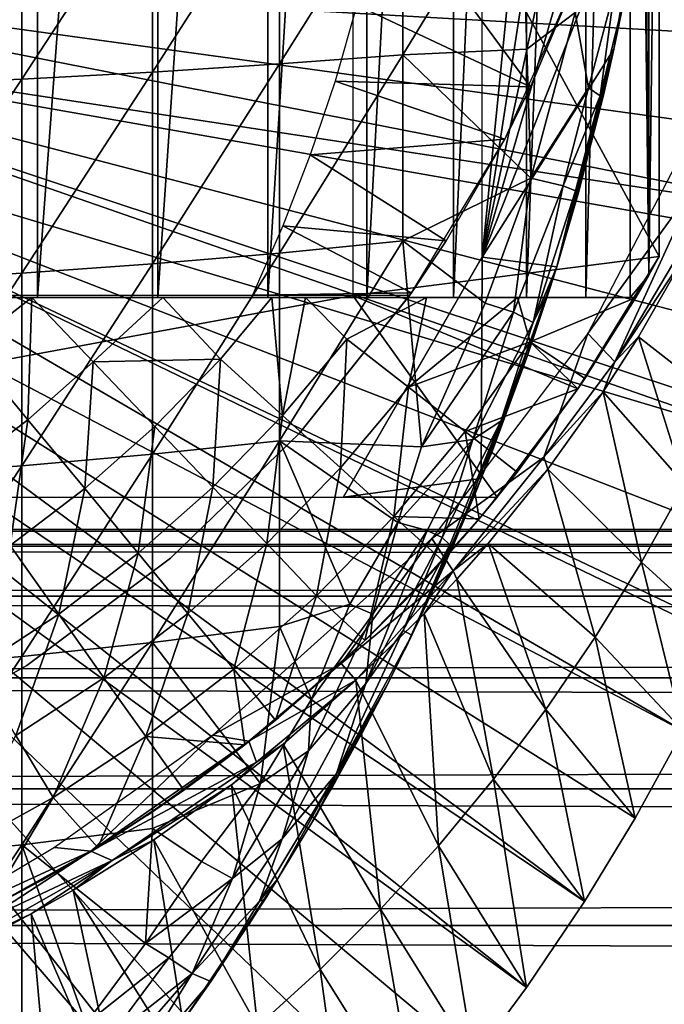
# Model space of a CAD drawing. Extents: x 0 to 448, y 0 to 1000.
# Drawn here: x 81 to 88, y 878 to 887 of the extents above; entities that cross this region are included whole.
import ezdxf

# ---------------------------------------------------------------- set-up
doc = ezdxf.new("R2010")
doc.units = 0
doc.header["$MEASUREMENT"] = 0

msp = doc.modelspace()

# ---------------------------------------------------------------- linework, layer by layer
for points in [[(81.656517, 900.599976, 335.422211), (81.656517, 884.599976, 335.422211), (80.378899, 884.599976, 334.675812)], [(81.656517, 900.599976, 335.422211), (80.378899, 884.599976, 334.675812), (80.378899, 900.599976, 334.675812)], [(82.848244, 900.599976, 336.299194), (82.848244, 884.599976, 336.299194), (81.656517, 884.599976, 335.422211)], [(82.848244, 900.599976, 336.299194), (81.656517, 884.599976, 335.422211), (81.656517, 900.599976, 335.422211)], [(83.940727, 900.599976, 337.297089), (83.940727, 884.599976, 337.297089), (82.848244, 884.599976, 336.299194)], [(83.940727, 900.599976, 337.297089), (82.848244, 884.599976, 336.299194), (82.848244, 900.599976, 336.299194)], [(84.921822, 900.599976, 338.404602), (84.921822, 884.599976, 338.404602), (83.940727, 884.599976, 337.297089)], [(84.921822, 900.599976, 338.404602), (83.940727, 884.599976, 337.297089), (83.940727, 900.599976, 337.297089)], [(85.780533, 900.599976, 339.609589), (85.780533, 884.599976, 339.609589), (84.921822, 884.599976, 338.404602)], [(85.780533, 900.599976, 339.609589), (84.921822, 884.599976, 338.404602), (84.921822, 900.599976, 338.404602)], [(86.507263, 900.599976, 340.898499), (86.507263, 884.599976, 340.898499), (85.780533, 884.599976, 339.609589)], [(86.507263, 900.599976, 340.898499), (85.780533, 884.599976, 339.609589), (85.780533, 900.599976, 339.609589)], [(87.093918, 900.599976, 342.256805), (87.093918, 884.599976, 342.256805), (86.507263, 884.599976, 340.898499)], [(87.093918, 900.599976, 342.256805), (86.507263, 884.599976, 340.898499), (86.507263, 900.599976, 340.898499)], [(87.533951, 900.599976, 343.669495), (87.533951, 884.599976, 343.669495), (87.093918, 884.599976, 342.256805)], [(87.533951, 900.599976, 343.669495), (87.093918, 884.599976, 342.256805), (87.093918, 900.599976, 342.256805)], [(87.590981, 900.599976, 343.902008), (87.71907, 884.822327, 344.502899), (87.533951, 900.599976, 343.669495)], [(87.71907, 884.822327, 344.502899), (87.533951, 884.599976, 343.669495), (87.533951, 900.599976, 343.669495)], [(87.71907, 900.377686, 344.502899), (87.71907, 884.822327, 344.502899), (87.590981, 900.599976, 343.902008)], [(87.71907, 900.377686, 344.502899), (87.822411, 892.599976, 345.120697), (87.71907, 884.822327, 344.502899)], [(86.06601, 900.200012, 349.120697), (87.371964, 898.13678, 349.120697), (86.06601, 885, 349.120697)], [(86.06601, 885, 349.120697), (87.371964, 898.13678, 349.120697), (87.751633, 895.938416, 349.120697)], [(86.06601, 885, 349.120697), (87.751633, 895.938416, 349.120697), (87.942146, 893.715515, 349.120697)], [(87.942146, 893.715515, 349.120697), (87.942146, 891.484497, 349.120697), (86.06601, 885, 349.120697)], [(87.822411, 892.599976, 345.120697), (84.782661, 890.599976, 345.120697), (87.822411, 885.007874, 345.120697)], [(87.822411, 892.599976, 345.120697), (87.822411, 885.007874, 345.120697), (87.71907, 884.822327, 344.502899)], [(86.06601, 885, 349.120697), (87.942146, 891.484497, 349.120697), (87.751633, 889.261597, 349.120697)], [(87.822411, 885.007874, 345.120697), (84.782661, 890.599976, 345.120697), (84.782661, 884.619995, 345.120697)], [(86.06601, 885, 349.120697), (87.751633, 889.261597, 349.120697), (87.371964, 887.063171, 349.120697)], [(87.751633, 889.261597, 349.120697), (87.656563, 888.592773, 359.40799), (87.371964, 887.063171, 349.120697)], [(85.278671, 888.865906, 361.82251), (85.278671, 887.008179, 361.614197), (86.453941, 888.933289, 361.069092)], [(86.453941, 888.933289, 361.069092), (85.278671, 887.008179, 361.614197), (86.510933, 887.065796, 360.821289)], [(86.510933, 887.065796, 360.821289), (86.98735, 887.427429, 360.526855), (86.453941, 888.933289, 361.069092)], [(82.796082, 888.751587, 363.098907), (82.796082, 886.836975, 362.884308), (84.057747, 888.805176, 362.5)], [(84.057747, 888.805176, 362.5), (82.796082, 886.836975, 362.884308), (84.057747, 886.917297, 362.288391)], [(84.057747, 888.805176, 362.5), (84.057747, 886.917297, 362.288391), (85.278671, 888.865906, 361.82251)], [(85.278671, 888.865906, 361.82251), (84.057747, 886.917297, 362.288391), (85.278671, 887.008179, 361.614197)], [(80.171089, 888.666321, 364.051788), (80.171089, 886.709229, 363.832397), (81.498787, 888.7052, 363.616913)], [(81.498787, 888.7052, 363.616913), (80.171089, 886.709229, 363.832397), (81.498787, 886.767517, 363.399689)], [(81.498787, 888.7052, 363.616913), (81.498787, 886.767517, 363.399689), (82.796082, 888.751587, 363.098907)], [(82.796082, 888.751587, 363.098907), (81.498787, 886.767517, 363.399689), (82.796082, 886.836975, 362.884308)], [(84.823128, 887.49939, 338.282013), (86.546852, 886.689575, 334.983398), (85.090309, 888.664307, 338.620697)], [(85.090309, 888.664307, 338.620697), (86.546852, 886.689575, 334.983398), (87.010712, 887.799377, 334.983398)], [(87.371964, 887.063171, 349.120697), (87.656563, 888.592773, 359.40799), (87.48481, 887.611023, 359.541412)], [(77.216003, 887.849976, 276.06369), (90.015129, 885.332825, 276.06369), (77.166634, 887.285706, 276.06369)], [(90.430412, 887.104614, 276.06369), (90.20118, 886.060913, 276.06369), (77.216003, 887.849976, 276.06369)], [(77.216003, 887.849976, 276.06369), (90.20118, 886.060913, 276.06369), (90.015129, 885.332825, 276.06369)], [(77.216003, 887.849976, 276.06369), (90.50959, 887.519226, 276.06369), (90.430412, 887.104614, 276.06369)], [(87.010712, 887.799377, 290.120697), (86.546852, 886.689575, 334.983398), (86.289726, 886.170715, 290.120697)], [(87.010712, 887.799377, 290.120697), (87.010712, 887.799377, 334.983398), (86.546852, 886.689575, 334.983398)], [(87.121353, 886.680969, 360.131805), (87.380013, 887.65155, 360.015564), (86.98735, 887.427429, 360.526855)], [(87.23558, 886.601135, 359.765686), (87.380013, 887.65155, 360.015564), (87.121353, 886.680969, 360.131805)], [(87.23558, 886.601135, 359.765686), (87.48481, 887.611023, 359.541412), (87.380013, 887.65155, 360.015564)], [(87.23558, 886.601135, 359.765686), (87.371964, 887.063171, 359.439789), (87.48481, 887.611023, 359.541412)], [(87.371964, 887.063171, 349.120697), (87.48481, 887.611023, 359.541412), (87.371964, 887.063171, 359.439789)], [(86.546852, 886.689575, 334.983398), (84.823128, 887.49939, 338.282013), (84.607292, 886.746582, 338.023285)], [(86.550278, 885.783508, 360.603302), (86.98735, 887.427429, 360.526855), (86.510933, 887.065796, 360.821289)], [(86.550278, 885.783508, 360.603302), (87.121353, 886.680969, 360.131805), (86.98735, 887.427429, 360.526855)], [(77.166634, 887.285706, 276.06369), (89.288551, 883.065674, 276.06369), (77.019997, 886.738403, 276.06369)], [(89.629173, 884.039978, 276.06369), (89.353989, 883.243286, 276.06369), (77.166634, 887.285706, 276.06369)], [(77.166634, 887.285706, 276.06369), (89.353989, 883.243286, 276.06369), (89.288551, 883.065674, 276.06369)], [(77.166634, 887.285706, 276.06369), (90.015129, 885.332825, 276.06369), (89.933739, 885.038879, 276.06369)], [(77.166634, 887.285706, 276.06369), (89.933739, 885.038879, 276.06369), (89.629173, 884.039978, 276.06369)], [(86.550278, 885.783508, 360.603302), (86.510933, 887.065796, 360.821289), (85.278671, 887.008179, 361.614197)], [(86.805923, 884.905212, 349.120697), (86.06601, 885, 349.120697), (87.371964, 887.063171, 349.120697)], [(87.371964, 887.063171, 349.120697), (87.272141, 886.621826, 359.450012), (86.805923, 884.905212, 349.120697)], [(87.272141, 886.621826, 359.450012), (87.371964, 887.063171, 359.439789), (87.23558, 886.601135, 359.765686)], [(87.371964, 887.063171, 349.120697), (87.371964, 887.063171, 359.439789), (87.272141, 886.621826, 359.450012)], [(84.057747, 886.917297, 362.288391), (84.057747, 885.04071, 361.992706), (85.278671, 887.008179, 361.614197)], [(85.278671, 887.008179, 361.614197), (84.057747, 885.04071, 361.992706), (85.278671, 885.161499, 361.323212)], [(85.278671, 887.008179, 361.614197), (85.278671, 885.161499, 361.323212), (86.550278, 885.783508, 360.603302)], [(81.498787, 886.767517, 363.399689), (81.498787, 884.841492, 363.096191), (82.796082, 886.836975, 362.884308)], [(82.796082, 886.836975, 362.884308), (81.498787, 884.841492, 363.096191), (82.796082, 884.933899, 362.584412)], [(82.796082, 886.836975, 362.884308), (82.796082, 884.933899, 362.584412), (84.057747, 886.917297, 362.288391)], [(84.057747, 886.917297, 362.288391), (82.796082, 884.933899, 362.584412), (84.057747, 885.04071, 361.992706)], [(77.019997, 886.738403, 276.06369), (88.06102, 880.303223, 276.06369), (76.780586, 886.224976, 276.06369)], [(88.538811, 881.271606, 276.06369), (88.503387, 881.195801, 276.06369), (77.019997, 886.738403, 276.06369)], [(77.019997, 886.738403, 276.06369), (88.503387, 881.195801, 276.06369), (88.06102, 880.303223, 276.06369)], [(77.019997, 886.738403, 276.06369), (89.288551, 883.065674, 276.06369), (88.912933, 882.117126, 276.06369)], [(77.019997, 886.738403, 276.06369), (88.912933, 882.117126, 276.06369), (88.538811, 881.271606, 276.06369)], [(80.171089, 886.709229, 363.832397), (80.171089, 884.763916, 363.525909), (81.498787, 886.767517, 363.399689)], [(81.498787, 886.767517, 363.399689), (80.171089, 884.763916, 363.525909), (81.498787, 884.841492, 363.096191)], [(86.289726, 886.170715, 334.983398), (84.607292, 886.746582, 338.023285), (84.3619, 886.014404, 337.743805)], [(86.546852, 886.689575, 334.983398), (84.607292, 886.746582, 338.023285), (86.289726, 886.170715, 334.983398)], [(86.546852, 886.689575, 334.983398), (86.289726, 886.170715, 334.983398), (86.289726, 886.170715, 290.120697)], [(86.870476, 885.708984, 360.161591), (87.121353, 886.680969, 360.131805), (86.550278, 885.783508, 360.603302)], [(86.870476, 885.708984, 360.161591), (87.23558, 886.601135, 359.765686), (87.121353, 886.680969, 360.131805)], [(86.805923, 884.905212, 349.120697), (87.272141, 886.621826, 359.450012), (87.021751, 885.643127, 359.473694)], [(86.990685, 885.659546, 359.776062), (87.23558, 886.601135, 359.765686), (86.870476, 885.708984, 360.161591)], [(87.021751, 885.643127, 359.473694), (87.272141, 886.621826, 359.450012), (86.990685, 885.659546, 359.776062)], [(86.990685, 885.659546, 359.776062), (87.272141, 886.621826, 359.450012), (87.23558, 886.601135, 359.765686)], [(87.114685, 884.244385, 326.06601), (88.193367, 885.730286, 325.992462), (88.262375, 886.444153, 326.067871)], [(76.780586, 886.224976, 276.06369), (87.082001, 878.609314, 276.06369), (76.45565, 885.760925, 276.06369)], [(76.780586, 886.224976, 276.06369), (88.06102, 880.303223, 276.06369), (87.584579, 879.436584, 276.06369)], [(76.780586, 886.224976, 276.06369), (87.584579, 879.436584, 276.06369), (87.082001, 878.609314, 276.06369)], [(86.289726, 886.170715, 334.983398), (84.3619, 886.014404, 337.743805), (85.708229, 885.161499, 334.983398)], [(86.289726, 886.170715, 290.120697), (85.708229, 885.161499, 334.983398), (85.366402, 884.647583, 290.120697)], [(86.289726, 886.170715, 290.120697), (86.289726, 886.170715, 334.983398), (85.708229, 885.161499, 334.983398)], [(85.708229, 885.161499, 334.983398), (84.3619, 886.014404, 337.743805), (84.090172, 885.31073, 337.451111)], [(76.45565, 885.760925, 276.06369), (86.507347, 877.753906, 276.06369), (76.055061, 885.360413, 276.06369)], [(76.45565, 885.760925, 276.06369), (87.082001, 878.609314, 276.06369), (86.507347, 877.753906, 276.06369)], [(86.550278, 885.783508, 360.603302), (85.278671, 885.161499, 361.323212), (86.096558, 884.545654, 360.682617)], [(86.377724, 884.455505, 360.378387), (86.550278, 885.783508, 360.603302), (86.096558, 884.545654, 360.682617)], [(86.377724, 884.455505, 360.378387), (86.870476, 885.708984, 360.161591), (86.550278, 885.783508, 360.603302)], [(86.571808, 884.353516, 359.954468), (86.870476, 885.708984, 360.161591), (86.377724, 884.455505, 360.378387)], [(86.571808, 884.353516, 359.954468), (86.990685, 885.659546, 359.776062), (86.870476, 885.708984, 360.161591)], [(86.571808, 884.353516, 359.954468), (86.805923, 884.905212, 359.491791), (86.990685, 885.659546, 359.776062)], [(86.805923, 884.905212, 359.491791), (87.021751, 885.643127, 359.473694), (86.990685, 885.659546, 359.776062)], [(87.114685, 884.244385, 326.06601), (87.381126, 883.963318, 325.861481), (88.193367, 885.730286, 325.992462)], [(87.381126, 883.963318, 325.861481), (88.241066, 885.414368, 325.789001), (88.193367, 885.730286, 325.992462)], [(86.805923, 884.905212, 349.120697), (87.021751, 885.643127, 359.473694), (86.805923, 884.905212, 359.491791)], [(87.381126, 883.963318, 325.861481), (88.089943, 885.037598, 325.584686), (88.241066, 885.414368, 325.789001)], [(76.055061, 885.360413, 276.06369), (84.178726, 875.015808, 276.06369), (75.591003, 885.0354, 276.06369)], [(76.055061, 885.360413, 276.06369), (86.507347, 877.753906, 276.06369), (85.984467, 877.046692, 276.06369)], [(76.055061, 885.360413, 276.06369), (85.984467, 877.046692, 276.06369), (85.43795, 876.369995, 276.06369)], [(85.43795, 876.369995, 276.06369), (84.77697, 875.626282, 276.06369), (76.055061, 885.360413, 276.06369)], [(76.055061, 885.360413, 276.06369), (84.77697, 875.626282, 276.06369), (84.178726, 875.015808, 276.06369)], [(85.366402, 884.647583, 334.983398), (84.090172, 885.31073, 337.451111), (83.788322, 884.625, 337.144592)], [(85.708229, 885.161499, 334.983398), (84.090172, 885.31073, 337.451111), (85.366402, 884.647583, 334.983398)], [(84.057747, 885.04071, 361.992706), (84.057747, 883.179199, 361.613495), (85.278671, 885.161499, 361.323212)], [(85.278671, 885.161499, 361.323212), (84.057747, 883.179199, 361.613495), (85.465256, 883.119263, 360.798035)], [(85.278671, 885.161499, 361.323212), (85.465256, 883.119263, 360.798035), (86.096558, 884.545654, 360.682617)], [(85.366402, 884.647583, 290.120697), (85.708229, 885.161499, 334.983398), (85.366402, 884.647583, 334.983398)], [(75.591003, 885.0354, 276.06369), (82.066429, 873.256897, 276.06369), (75.07756, 884.796021, 276.06369)], [(82.847893, 873.841919, 276.06369), (82.066429, 873.256897, 276.06369), (75.591003, 885.0354, 276.06369)], [(75.591003, 885.0354, 276.06369), (84.178726, 875.015808, 276.06369), (83.468109, 874.359375, 276.06369)], [(75.591003, 885.0354, 276.06369), (83.468109, 874.359375, 276.06369), (82.847893, 873.841919, 276.06369)], [(82.796082, 884.933899, 362.584412), (82.796082, 883.046021, 362.19989), (84.057747, 885.04071, 361.992706)], [(84.057747, 885.04071, 361.992706), (82.796082, 883.046021, 362.19989), (84.057747, 883.179199, 361.613495)], [(86.057663, 882.803284, 349.120697), (84.691902, 882.619995, 349.120697), (86.06601, 885, 349.120697)], [(87.822411, 885.007874, 345.120697), (84.782661, 884.619995, 345.120697), (87.016747, 883.693909, 345.120697)], [(86.057663, 882.803284, 349.120697), (86.06601, 885, 349.120697), (86.805923, 884.905212, 349.120697)], [(87.016747, 883.693909, 345.120697), (87.71907, 884.822327, 344.502899), (87.822411, 885.007874, 345.120697)], [(87.381126, 883.963318, 325.861481), (87.616577, 884.211121, 325.587311), (88.089943, 885.037598, 325.584686)], [(88.474571, 883.54248, 300.992401), (88.089943, 885.037598, 325.584686), (87.616577, 884.211121, 325.587311)], [(81.498787, 884.841492, 363.096191), (81.498787, 882.930908, 362.707001), (82.796082, 884.933899, 362.584412)], [(82.796082, 884.933899, 362.584412), (81.498787, 882.930908, 362.707001), (82.796082, 883.046021, 362.19989)], [(86.731987, 884.669495, 359.497498), (86.057663, 882.803284, 349.120697), (86.805923, 884.905212, 349.120697)], [(86.731987, 884.669495, 359.497498), (86.805923, 884.905212, 359.491791), (86.571808, 884.353516, 359.954468)], [(86.731987, 884.669495, 359.497498), (86.805923, 884.905212, 349.120697), (86.805923, 884.905212, 359.491791)], [(75.07756, 884.796021, 276.06369), (82.066429, 873.256897, 276.06369), (81.459579, 872.850281, 276.06369)], [(80.171089, 884.763916, 363.525909), (80.171089, 882.834229, 363.132812), (81.498787, 884.841492, 363.096191)], [(81.498787, 884.841492, 363.096191), (80.171089, 882.834229, 363.132812), (81.498787, 882.930908, 362.707001)], [(87.016747, 883.693909, 345.120697), (87.590981, 884.599976, 343.902008), (87.71907, 884.822327, 344.502899)], [(87.71907, 884.822327, 344.502899), (87.590981, 884.599976, 343.902008), (87.533951, 884.599976, 343.669495)], [(75.966003, 884.619995, 345.120697), (73.966011, 882.619995, 345.120697), (84.782661, 884.619995, 345.120697)], [(84.782661, 884.619995, 345.120697), (73.966011, 882.619995, 345.120697), (86.215057, 882.620056, 345.120697)], [(80.378899, 884.599976, 334.675812), (81.598495, 884.599976, 332.287506), (80.088882, 884.599976, 331.594147)], [(80.966293, 884.109192, 332.249603), (80.088882, 884.599976, 331.594147), (81.598495, 884.599976, 332.287506)], [(81.598495, 884.599976, 332.287506), (80.378899, 884.599976, 334.675812), (81.656517, 884.599976, 335.422211)], [(81.560982, 883.387817, 332.989105), (80.966293, 884.109192, 332.249603), (81.598495, 884.599976, 332.287506)], [(81.560982, 883.387817, 332.989105), (81.598495, 884.599976, 332.287506), (82.208977, 883.96283, 332.989105)], [(81.598495, 884.599976, 332.287506), (81.656517, 884.599976, 335.422211), (82.899384, 884.599915, 333.031677)], [(82.208977, 883.96283, 332.989105), (81.598495, 884.599976, 332.287506), (82.899384, 884.599915, 333.031677)], [(82.848244, 884.599976, 336.299194), (83.980553, 884.599976, 333.780609), (81.656517, 884.599976, 335.422211)], [(82.899384, 884.599915, 333.031677), (81.656517, 884.599976, 335.422211), (83.980553, 884.599976, 333.780609)], [(82.208977, 883.96283, 332.989105), (82.899384, 884.599915, 333.031677), (83.469627, 883.98877, 333.787415)], [(83.940727, 884.599976, 337.297089), (85.514252, 884.599976, 335.083801), (82.848244, 884.599976, 336.299194)], [(85.514252, 884.599976, 335.083801), (84.312737, 884.599976, 334.036591), (82.848244, 884.599976, 336.299194)], [(82.848244, 884.599976, 336.299194), (84.312737, 884.599976, 334.036591), (83.980553, 884.599976, 333.780609)], [(83.469627, 883.98877, 333.787415), (82.899384, 884.599915, 333.031677), (83.980553, 884.599976, 333.780609)], [(83.469627, 883.98877, 333.787415), (83.980553, 884.599976, 333.780609), (84.086212, 883.430115, 334.6409)], [(85.366402, 884.647583, 334.983398), (83.788322, 884.625, 337.144592), (85.350616, 884.625, 334.983398)], [(84.921822, 884.599976, 338.404602), (86.416611, 884.599976, 336.00415), (83.940727, 884.599976, 337.297089)], [(83.940727, 884.599976, 337.297089), (86.416611, 884.599976, 336.00415), (85.514252, 884.599976, 335.083801)], [(84.086212, 883.430115, 334.6409), (83.980553, 884.599976, 333.780609), (84.312737, 884.599976, 334.036591)], [(84.086212, 883.430115, 334.6409), (84.312737, 884.599976, 334.036591), (84.724487, 884.18811, 334.6409)], [(85.366402, 884.647583, 290.120697), (85.366402, 884.647583, 334.983398), (84.255867, 883.255005, 290.120697)], [(84.255867, 883.255005, 290.120697), (85.366402, 884.647583, 334.983398), (85.350616, 884.625, 334.912506)], [(84.255867, 883.255005, 290.120697), (85.350616, 884.625, 334.912506), (84.255867, 883.255005, 334.912506)], [(84.724487, 884.18811, 334.6409), (84.312737, 884.599976, 334.036591), (85.514252, 884.599976, 335.083801)], [(84.724487, 884.18811, 334.6409), (85.514252, 884.599976, 335.083801), (85.335297, 883.71051, 335.546295)], [(87.016747, 883.693909, 345.120697), (84.782661, 884.619995, 345.120697), (86.215057, 882.620056, 345.120697)], [(85.780533, 884.599976, 339.609589), (87.590981, 884.599976, 337.497314), (84.921822, 884.599976, 338.404602)], [(84.921822, 884.599976, 338.404602), (87.590981, 884.599976, 337.497314), (86.416611, 884.599976, 336.00415)], [(85.335297, 883.71051, 335.546295), (85.514252, 884.599976, 335.083801), (86.416611, 884.599976, 336.00415)], [(85.335297, 883.71051, 335.546295), (86.416611, 884.599976, 336.00415), (86.544037, 884.159729, 336.499786)], [(85.366402, 884.647583, 334.983398), (85.350616, 884.625, 334.983398), (85.350616, 884.625, 334.912506)], [(87.590981, 884.599976, 337.497314), (85.780533, 884.599976, 339.609589), (86.507263, 884.599976, 340.898499)], [(86.51738, 884.025696, 359.512787), (86.057663, 882.803284, 349.120697), (86.731987, 884.669495, 359.497498)], [(86.51738, 884.025696, 359.512787), (86.731987, 884.669495, 359.497498), (86.252922, 883.373474, 359.837433)], [(86.252922, 883.373474, 359.837433), (86.731987, 884.669495, 359.497498), (86.571808, 884.353516, 359.954468)], [(86.544037, 884.159729, 336.499786), (86.416611, 884.599976, 336.00415), (87.590981, 884.599976, 337.497314)], [(86.507263, 884.599976, 340.898499), (87.093918, 884.599976, 342.256805), (87.590981, 884.599976, 337.497314)], [(87.085892, 883.796082, 337.497314), (86.544037, 884.159729, 336.499786), (87.590981, 884.599976, 337.497314)], [(87.085892, 883.796082, 337.497314), (87.590981, 884.599976, 343.902008), (87.016747, 883.693909, 345.120697)], [(87.085892, 883.796082, 337.497314), (87.590981, 884.599976, 337.497314), (87.590981, 884.599976, 343.902008)], [(87.590981, 884.599976, 337.497314), (87.093918, 884.599976, 342.256805), (87.533951, 884.599976, 343.669495)], [(87.590981, 884.599976, 337.497314), (87.533951, 884.599976, 343.669495), (87.590981, 884.599976, 343.902008)], [(86.096558, 884.545654, 360.682617), (85.465256, 883.119263, 360.798035), (86.377724, 884.455505, 360.378387)], [(86.377724, 884.455505, 360.378387), (85.465256, 883.119263, 360.798035), (85.975349, 883.1922, 360.333466)], [(86.377724, 884.455505, 360.378387), (85.975349, 883.1922, 360.333466), (86.571808, 884.353516, 359.954468)], [(86.571808, 884.353516, 359.954468), (85.975349, 883.1922, 360.333466), (86.252922, 883.373474, 359.837433)], [(85.567902, 882.209534, 326.069092), (86.677818, 883.016663, 325.914459), (87.114685, 884.244385, 326.06601)], [(86.677818, 883.016663, 325.914459), (87.381126, 883.963318, 325.861481), (87.114685, 884.244385, 326.06601)], [(87.381126, 883.963318, 325.861481), (87.267281, 883.666016, 325.589111), (87.616577, 884.211121, 325.587311)], [(88.077042, 882.746521, 300.992401), (87.616577, 884.211121, 325.587311), (87.267281, 883.666016, 325.589111)], [(88.474571, 883.54248, 300.992401), (87.616577, 884.211121, 325.587311), (88.077042, 882.746521, 300.992401)], [(80.872978, 882.861328, 332.989105), (80.966293, 884.109192, 332.249603), (81.560982, 883.387817, 332.989105)], [(84.724487, 884.18811, 334.6409), (84.660767, 882.909485, 335.546295), (84.086212, 883.430115, 334.6409)], [(85.335297, 883.71051, 335.546295), (84.660767, 882.909485, 335.546295), (84.724487, 884.18811, 334.6409)], [(86.544037, 884.159729, 336.499786), (85.898911, 883.269897, 336.499786), (85.335297, 883.71051, 335.546295)], [(87.016747, 883.693909, 337.497314), (85.898911, 883.269897, 336.499786), (86.544037, 884.159729, 336.499786)], [(87.016747, 883.693909, 337.497314), (86.544037, 884.159729, 336.499786), (87.085892, 883.796082, 337.497314)], [(86.169022, 883.083008, 359.533386), (86.057663, 882.803284, 349.120697), (86.51738, 884.025696, 359.512787)], [(86.252922, 883.373474, 359.837433), (86.169022, 883.083008, 359.533386), (86.51738, 884.025696, 359.512787)], [(82.208977, 883.96283, 332.989105), (82.124138, 882.704773, 333.787415), (81.560982, 883.387817, 332.989105)], [(82.208977, 883.96283, 332.989105), (82.82019, 883.322388, 333.787415), (82.124138, 882.704773, 333.787415)], [(83.469627, 883.98877, 333.787415), (82.82019, 883.322388, 333.787415), (82.208977, 883.96283, 332.989105)], [(83.469627, 883.98877, 333.787415), (83.39463, 882.720398, 334.6409), (82.82019, 883.322388, 333.787415)], [(84.086212, 883.430115, 334.6409), (83.39463, 882.720398, 334.6409), (83.469627, 883.98877, 333.787415)], [(86.677818, 883.016663, 325.914459), (87.267281, 883.666016, 325.589111), (87.381126, 883.963318, 325.861481)], [(85.335297, 883.71051, 335.546295), (85.190941, 882.429077, 336.499786), (84.660767, 882.909485, 335.546295)], [(85.898911, 883.269897, 336.499786), (85.190941, 882.429077, 336.499786), (85.335297, 883.71051, 335.546295)], [(87.016747, 883.693909, 345.120697), (87.016747, 883.693909, 337.497314), (87.085892, 883.796082, 337.497314)], [(86.412971, 882.867981, 337.497314), (85.898911, 883.269897, 336.499786), (87.016747, 883.693909, 337.497314)], [(87.016747, 883.693909, 345.120697), (86.215057, 882.620056, 345.120697), (86.135307, 882.522888, 344.644806)], [(86.135307, 882.522888, 344.644806), (86.412971, 882.867981, 337.497314), (87.016747, 883.693909, 345.120697)], [(87.016747, 883.693909, 345.120697), (86.412971, 882.867981, 337.497314), (87.016747, 883.693909, 337.497314)], [(86.677818, 883.016663, 325.914459), (86.718933, 882.896912, 325.591888), (87.267281, 883.666016, 325.589111)], [(87.647629, 881.975281, 300.992401), (87.267281, 883.666016, 325.589111), (86.718933, 882.896912, 325.591888)], [(88.077042, 882.746521, 300.992401), (87.267281, 883.666016, 325.589111), (87.647629, 881.975281, 300.992401)], [(84.086212, 883.430115, 334.6409), (83.929939, 882.159607, 335.546295), (83.39463, 882.720398, 334.6409)], [(84.660767, 882.909485, 335.546295), (83.929939, 882.159607, 335.546295), (84.086212, 883.430115, 334.6409)], [(81.560982, 883.387817, 332.989105), (81.385139, 882.139221, 333.787415), (80.872978, 882.861328, 332.989105)], [(81.560982, 883.387817, 332.989105), (82.124138, 882.704773, 333.787415), (81.385139, 882.139221, 333.787415)], [(82.653427, 882.062805, 334.6409), (82.124138, 882.704773, 333.787415), (82.82019, 883.322388, 333.787415)], [(82.653427, 882.062805, 334.6409), (82.82019, 883.322388, 333.787415), (83.39463, 882.720398, 334.6409)], [(85.975349, 883.1922, 360.333466), (85.66819, 882.218872, 360.166504), (86.252922, 883.373474, 359.837433)], [(86.252922, 883.373474, 359.837433), (85.66819, 882.218872, 360.166504), (85.744987, 882.146667, 359.87796)], [(86.252922, 883.373474, 359.837433), (85.744987, 882.146667, 359.87796), (85.785812, 882.157227, 359.550201)], [(85.785812, 882.157227, 359.550201), (86.057663, 882.803406, 359.53891), (86.252922, 883.373474, 359.837433)], [(86.252922, 883.373474, 359.837433), (86.057663, 882.803406, 359.53891), (86.169022, 883.083008, 359.533386)], [(82.976387, 882.01593, 334.912506), (82.976387, 882.01593, 290.120697), (84.255867, 883.255005, 290.120697)], [(82.976387, 882.01593, 334.912506), (84.255867, 883.255005, 290.120697), (84.255867, 883.255005, 334.912506)], [(85.898911, 883.269897, 336.499786), (86.037491, 882.405884, 337.497314), (85.190941, 882.429077, 336.499786)], [(86.412971, 882.867981, 337.497314), (86.037491, 882.405884, 337.497314), (85.898911, 883.269897, 336.499786)], [(82.796082, 883.046021, 362.19989), (82.796082, 881.177185, 361.731506), (84.057747, 883.179199, 361.613495)], [(84.057747, 883.179199, 361.613495), (82.796082, 881.177185, 361.731506), (84.057747, 881.336426, 361.151611)], [(85.230553, 882.366882, 360.751953), (85.465256, 883.119263, 360.798035), (84.057747, 883.179199, 361.613495)], [(85.230553, 882.366882, 360.751953), (84.057747, 883.179199, 361.613495), (84.753067, 881.558777, 360.8237)], [(84.057747, 883.179199, 361.613495), (84.057747, 881.336426, 361.151611), (84.753067, 881.558777, 360.8237)], [(85.465256, 883.119263, 360.798035), (85.230553, 882.366882, 360.751953), (85.975349, 883.1922, 360.333466)], [(85.975349, 883.1922, 360.333466), (85.230553, 882.366882, 360.751953), (85.520432, 882.287964, 360.437866)], [(85.975349, 883.1922, 360.333466), (85.520432, 882.287964, 360.437866), (85.66819, 882.218872, 360.166504)], [(81.498787, 882.930908, 362.707001), (81.498787, 881.039612, 362.233002), (82.796082, 883.046021, 362.19989)], [(82.796082, 883.046021, 362.19989), (81.498787, 881.039612, 362.233002), (82.796082, 881.177185, 361.731506)], [(86.057663, 882.803406, 359.53891), (86.057663, 882.803284, 349.120697), (86.169022, 883.083008, 359.533386)], [(80.171089, 882.834229, 363.132812), (80.171089, 880.924011, 362.653992), (81.498787, 882.930908, 362.707001)], [(81.498787, 882.930908, 362.707001), (80.171089, 880.924011, 362.653992), (81.498787, 881.039612, 362.233002)], [(85.567902, 882.209534, 326.069092), (85.778625, 881.887451, 325.88089), (86.677818, 883.016663, 325.914459)], [(85.778625, 881.887451, 325.88089), (86.718933, 882.896912, 325.591888), (86.677818, 883.016663, 325.914459)], [(84.660767, 882.909485, 335.546295), (84.423882, 881.641907, 336.499786), (83.929939, 882.159607, 335.546295)], [(85.190941, 882.429077, 336.499786), (84.423882, 881.641907, 336.499786), (84.660767, 882.909485, 335.546295)], [(85.778625, 881.887451, 325.88089), (86.126923, 882.161682, 325.594696), (86.718933, 882.896912, 325.591888)], [(86.135307, 882.522888, 344.644806), (86.037491, 882.405884, 337.497314), (86.412971, 882.867981, 337.497314)], [(87.187378, 881.229919, 300.992401), (86.718933, 882.896912, 325.591888), (86.126923, 882.161682, 325.594696)], [(87.647629, 881.975281, 300.992401), (86.718933, 882.896912, 325.591888), (87.187378, 881.229919, 300.992401)], [(85.982582, 882.619995, 349.120697), (84.691902, 882.619995, 349.120697), (86.057663, 882.803284, 349.120697)], [(85.440964, 881.400391, 352.542206), (86.057663, 882.803406, 359.53891), (85.295128, 881.098389, 353.055389)], [(85.785812, 882.157227, 359.550201), (85.295128, 881.098389, 353.055389), (86.057663, 882.803406, 359.53891)], [(85.440964, 881.400391, 352.542206), (85.570869, 881.678101, 352.006714), (86.057663, 882.803406, 359.53891)], [(85.570869, 881.678101, 352.006714), (85.684761, 881.928711, 351.451813), (86.057663, 882.803406, 359.53891)], [(86.057663, 882.803406, 359.53891), (85.684761, 881.928711, 351.451813), (85.78196, 882.148315, 350.885406)], [(86.057663, 882.803406, 359.53891), (85.78196, 882.148315, 350.885406), (85.866356, 882.341614, 350.291138)], [(86.057663, 882.803406, 359.53891), (85.866356, 882.341614, 350.291138), (86.057663, 882.803284, 349.120697)], [(85.866356, 882.341614, 350.291138), (85.982582, 882.619995, 349.120697), (86.057663, 882.803284, 349.120697)], [(87.647629, 881.975281, 300.992401), (88.503387, 881.195801, 276.06369), (88.077042, 882.746521, 300.992401)], [(81.86647, 881.460571, 334.6409), (81.385139, 882.139221, 333.787415), (82.124138, 882.704773, 333.787415)], [(81.86647, 881.460571, 334.6409), (82.124138, 882.704773, 333.787415), (82.653427, 882.062805, 334.6409)], [(83.146652, 881.464478, 335.546295), (82.653427, 882.062805, 334.6409), (83.39463, 882.720398, 334.6409)], [(83.146652, 881.464478, 335.546295), (83.39463, 882.720398, 334.6409), (83.929939, 882.159607, 335.546295)], [(86.037491, 882.405884, 344.175903), (86.037491, 882.405884, 337.497314), (86.135307, 882.522888, 344.644806)], [(85.190941, 882.429077, 336.499786), (84.903015, 881.197388, 337.497314), (84.423882, 881.641907, 336.499786)], [(85.230553, 882.366882, 360.751953), (84.753067, 881.558777, 360.8237), (84.983597, 881.458374, 360.626129)], [(85.674507, 881.991028, 337.497314), (84.903015, 881.197388, 337.497314), (85.190941, 882.429077, 336.499786)], [(85.230553, 882.366882, 360.751953), (84.983597, 881.458374, 360.626129), (85.520432, 882.287964, 360.437866)], [(86.037491, 882.405884, 337.497314), (85.674507, 881.991028, 337.497314), (85.190941, 882.429077, 336.499786)], [(86.037491, 882.405884, 337.497314), (85.514069, 881.816589, 342.531403), (85.283913, 881.575195, 342.028107)], [(85.283913, 881.575195, 342.028107), (85.674507, 881.991028, 337.497314), (86.037491, 882.405884, 337.497314)], [(86.037491, 882.405884, 337.497314), (85.668312, 881.984192, 342.924408), (85.514069, 881.816589, 342.531403)], [(85.87101, 882.211975, 343.539398), (85.668312, 881.984192, 342.924408), (86.037491, 882.405884, 337.497314)], [(86.037491, 882.405884, 337.497314), (86.037491, 882.405884, 344.175903), (85.87101, 882.211975, 343.539398)], [(40.000011, 882.132874, 348.973785), (407.865997, 882.132874, 348.973785), (407.865997, 882.299988, 347.06369)], [(40.000011, 882.132874, 348.973785), (407.865997, 882.299988, 347.06369), (40.000011, 882.299988, 347.06369)], [(40.000011, 882.299988, 347.06369), (407.865997, 882.299988, 347.06369), (407.865997, 882.132874, 345.153503)], [(40.000011, 882.299988, 347.06369), (407.865997, 882.132874, 345.153503), (40.000011, 882.132874, 345.153503)], [(85.520432, 882.287964, 360.437866), (84.983597, 881.458374, 360.626129), (84.91423, 880.771606, 360.318542)], [(85.520432, 882.287964, 360.437866), (84.91423, 880.771606, 360.318542), (85.66819, 882.218872, 360.166504)], [(83.601761, 880.912476, 336.499786), (83.146652, 881.464478, 335.546295), (83.929939, 882.159607, 335.546295)], [(83.396004, 880.260132, 326.066711), (84.668442, 880.970703, 325.97699), (85.567902, 882.209534, 326.069092)], [(83.601761, 880.912476, 336.499786), (83.929939, 882.159607, 335.546295), (84.423882, 881.641907, 336.499786)], [(84.668442, 880.970703, 325.97699), (85.778625, 881.887451, 325.88089), (85.567902, 882.209534, 326.069092)], [(85.66819, 882.218872, 360.166504), (84.91423, 880.771606, 360.318542), (85.282028, 881.295715, 360.084747)], [(85.66819, 882.218872, 360.166504), (85.282028, 881.295715, 360.084747), (85.744987, 882.146667, 359.87796)], [(85.744987, 882.146667, 359.87796), (85.282028, 881.295715, 360.084747), (85.369278, 881.250732, 359.684875)], [(85.369278, 881.250732, 359.684875), (85.295128, 881.098389, 353.055389), (85.785812, 882.157227, 359.550201)], [(85.785812, 882.157227, 359.550201), (85.744987, 882.146667, 359.87796), (85.369278, 881.250732, 359.684875)], [(85.778625, 881.887451, 325.88089), (85.814339, 881.80658, 325.596191), (86.126923, 882.161682, 325.594696)], [(86.697342, 880.511719, 300.992401), (86.126923, 882.161682, 325.594696), (85.814339, 881.80658, 325.596191)], [(87.187378, 881.229919, 300.992401), (86.126923, 882.161682, 325.594696), (86.697342, 880.511719, 300.992401)], [(40.000011, 881.636597, 350.825897), (407.865997, 881.636597, 350.825897), (407.865997, 882.132874, 348.973785)], [(40.000011, 881.636597, 350.825897), (407.865997, 882.132874, 348.973785), (40.000011, 882.132874, 348.973785)], [(40.000011, 882.132874, 345.153503), (407.865997, 882.132874, 345.153503), (407.865997, 881.636597, 343.301392)], [(40.000011, 882.132874, 345.153503), (407.865997, 881.636597, 343.301392), (40.000011, 881.636597, 343.301392)], [(81.037941, 880.916992, 334.6409), (81.385139, 882.139221, 333.787415), (81.86647, 881.460571, 334.6409)], [(82.31501, 880.828125, 335.546295), (81.86647, 881.460571, 334.6409), (82.653427, 882.062805, 334.6409)], [(82.31501, 880.828125, 335.546295), (82.653427, 882.062805, 334.6409), (83.146652, 881.464478, 335.546295)], [(81.548943, 880.950623, 334.912506), (81.548943, 880.950623, 290.120697), (82.976387, 882.01593, 290.120697)], [(81.548943, 880.950623, 334.912506), (82.976387, 882.01593, 290.120697), (82.976387, 882.01593, 334.912506)], [(85.283913, 881.575195, 342.028107), (84.903015, 881.197388, 337.497314), (85.674507, 881.991028, 337.497314)], [(87.187378, 881.229919, 300.992401), (88.06102, 880.303223, 276.06369), (87.647629, 881.975281, 300.992401)], [(87.647629, 881.975281, 300.992401), (88.06102, 880.303223, 276.06369), (88.503387, 881.195801, 276.06369)], [(84.668442, 880.970703, 325.97699), (84.812988, 880.805542, 325.69986), (85.778625, 881.887451, 325.88089)], [(84.812988, 880.805542, 325.69986), (85.49176, 881.461121, 325.597595), (85.778625, 881.887451, 325.88089)], [(85.778625, 881.887451, 325.88089), (85.49176, 881.461121, 325.597595), (85.814339, 881.80658, 325.596191)], [(86.178528, 879.821899, 300.992401), (85.814339, 881.80658, 325.596191), (85.49176, 881.461121, 325.597595)], [(86.697342, 880.511719, 300.992401), (85.814339, 881.80658, 325.596191), (86.178528, 879.821899, 300.992401)], [(40.000011, 880.826294, 352.56369), (407.865997, 880.826294, 352.56369), (407.865997, 881.636597, 350.825897)], [(40.000011, 880.826294, 352.56369), (407.865997, 881.636597, 350.825897), (40.000011, 881.636597, 350.825897)], [(40.000011, 881.636597, 343.301392), (407.865997, 881.636597, 343.301392), (407.865997, 880.826294, 341.56369)], [(40.000011, 881.636597, 343.301392), (407.865997, 880.826294, 341.56369), (40.000011, 880.826294, 341.56369)], [(84.423882, 881.641907, 336.499786), (84.016861, 880.408997, 337.497314), (83.601761, 880.912476, 336.499786)], [(84.423882, 881.641907, 336.499786), (84.903015, 881.197388, 337.497314), (84.016861, 880.408997, 337.497314)], [(84.753067, 881.558777, 360.8237), (84.057747, 881.336426, 361.151611), (84.372116, 880.615173, 360.773804)], [(84.372116, 880.615173, 360.773804), (84.983597, 881.458374, 360.626129), (84.753067, 881.558777, 360.8237)], [(84.931641, 881.224792, 341.393402), (84.903015, 881.197388, 337.497314), (85.283913, 881.575195, 342.028107)], [(81.439438, 880.253723, 335.546295), (81.037941, 880.916992, 334.6409), (81.86647, 881.460571, 334.6409)], [(81.439438, 880.253723, 335.546295), (81.86647, 881.460571, 334.6409), (82.31501, 880.828125, 335.546295)], [(82.728912, 880.244629, 336.499786), (82.31501, 880.828125, 335.546295), (83.146652, 881.464478, 335.546295)], [(82.728912, 880.244629, 336.499786), (83.146652, 881.464478, 335.546295), (83.601761, 880.912476, 336.499786)], [(85.631981, 879.161621, 300.992401), (85.49176, 881.461121, 325.597595), (84.812988, 880.805542, 325.69986)], [(86.178528, 879.821899, 300.992401), (85.49176, 881.461121, 325.597595), (85.631981, 879.161621, 300.992401)], [(84.342239, 880.103455, 360.562012), (84.91423, 880.771606, 360.318542), (84.983597, 881.458374, 360.626129)], [(84.342239, 880.103455, 360.562012), (84.983597, 881.458374, 360.626129), (84.372116, 880.615173, 360.773804)], [(82.796082, 881.177185, 361.731506), (83.868515, 879.778015, 360.796204), (84.057747, 881.336426, 361.151611)], [(84.057747, 881.336426, 361.151611), (83.868515, 879.778015, 360.796204), (84.372116, 880.615173, 360.773804)], [(84.62159, 879.877625, 359.902069), (85.369278, 881.250732, 359.684875), (85.282028, 881.295715, 360.084747)], [(84.62159, 879.877625, 359.902069), (85.282028, 881.295715, 360.084747), (84.91423, 880.771606, 360.318542)], [(81.498787, 881.039612, 362.233002), (81.498787, 879.171326, 361.674988), (82.796082, 881.177185, 361.731506)], [(82.796082, 881.177185, 361.731506), (81.498787, 879.171326, 361.674988), (82.796082, 879.331177, 361.180206)], [(82.796082, 881.177185, 361.731506), (82.796082, 879.331177, 361.180206), (83.868515, 879.778015, 360.796204)], [(84.903015, 881.197388, 337.497314), (84.048508, 880.435181, 340.237396), (84.016861, 880.408997, 337.497314)], [(84.903015, 881.197388, 337.497314), (84.515717, 880.838074, 340.788391), (84.048508, 880.435181, 340.237396)], [(84.931641, 881.224792, 341.393402), (84.515717, 880.838074, 340.788391), (84.903015, 881.197388, 337.497314)], [(84.62159, 879.877625, 359.902069), (85.132629, 880.773071, 359.565613), (85.369278, 881.250732, 359.684875)], [(85.132629, 880.773071, 359.565613), (85.132629, 880.773071, 353.546692), (85.369278, 881.250732, 359.684875)], [(85.369278, 881.250732, 359.684875), (85.132629, 880.773071, 353.546692), (85.295128, 881.098389, 353.055389)], [(86.697342, 880.511719, 300.992401), (87.584579, 879.436584, 276.06369), (87.187378, 881.229919, 300.992401)], [(87.187378, 881.229919, 300.992401), (87.584579, 879.436584, 276.06369), (88.06102, 880.303223, 276.06369)], [(80.171089, 880.924011, 362.653992), (80.171089, 879.036987, 362.090393), (81.498787, 881.039612, 362.233002)], [(81.498787, 881.039612, 362.233002), (80.171089, 879.036987, 362.090393), (81.498787, 879.171326, 361.674988)], [(79.996986, 880.076477, 334.912506), (79.996986, 880.076477, 290.120697), (81.548943, 880.950623, 290.120697)], [(79.996986, 880.076477, 334.912506), (81.548943, 880.950623, 290.120697), (81.548943, 880.950623, 334.912506)], [(83.601761, 880.912476, 336.499786), (83.7108, 880.163025, 337.497314), (82.728912, 880.244629, 336.499786)], [(83.396004, 880.260132, 326.066711), (83.751892, 880.199951, 326.00174), (84.668442, 880.970703, 325.97699)], [(83.601761, 880.912476, 336.499786), (84.016861, 880.408997, 337.497314), (83.7108, 880.163025, 337.497314)], [(83.751892, 880.199951, 326.00174), (84.812988, 880.805542, 325.69986), (84.668442, 880.970703, 325.97699)], [(40.000011, 879.726501, 354.134399), (407.865997, 879.726501, 354.134399), (407.865997, 880.826294, 352.56369)], [(40.000011, 879.726501, 354.134399), (407.865997, 880.826294, 352.56369), (40.000011, 880.826294, 352.56369)], [(40.000011, 880.826294, 341.56369), (407.865997, 880.826294, 341.56369), (407.865997, 879.726501, 339.993011)], [(40.000011, 880.826294, 341.56369), (407.865997, 879.726501, 339.993011), (40.000011, 879.726501, 339.993011)], [(81.809914, 879.641724, 336.499786), (81.439438, 880.253723, 335.546295), (82.31501, 880.828125, 335.546295)], [(81.809914, 879.641724, 336.499786), (82.31501, 880.828125, 335.546295), (82.728912, 880.244629, 336.499786)], [(83.751892, 880.199951, 326.00174), (83.828209, 879.992004, 325.765686), (84.812988, 880.805542, 325.69986)], [(83.828209, 879.992004, 325.765686), (84.092453, 880.16803, 325.603485), (84.812988, 880.805542, 325.69986)], [(85.058762, 878.531982, 300.992401), (84.812988, 880.805542, 325.69986), (84.092453, 880.16803, 325.603485)], [(85.631981, 879.161621, 300.992401), (84.812988, 880.805542, 325.69986), (85.058762, 878.531982, 300.992401)], [(84.082062, 879.231567, 360.274689), (84.62159, 879.877625, 359.902069), (84.91423, 880.771606, 360.318542)], [(84.082062, 879.231567, 360.274689), (84.91423, 880.771606, 360.318542), (84.342239, 880.103455, 360.562012)], [(84.35437, 879.353027, 355.203491), (84.574493, 879.734009, 354.820007), (85.132629, 880.773071, 359.565613)], [(85.132629, 880.773071, 359.565613), (84.916946, 880.358093, 359.5672), (84.35437, 879.353027, 355.203491)], [(85.132629, 880.773071, 359.565613), (84.574493, 879.734009, 354.820007), (84.87265, 880.275024, 354.204803)], [(84.916946, 880.358093, 359.5672), (85.132629, 880.773071, 359.565613), (84.62159, 879.877625, 359.902069)], [(85.132629, 880.773071, 359.565613), (84.87265, 880.275024, 354.204803), (85.132629, 880.773071, 353.546692)], [(83.868515, 879.778015, 360.796204), (84.342239, 880.103455, 360.562012), (84.372116, 880.615173, 360.773804)], [(86.178528, 879.821899, 300.992401), (87.082001, 878.609314, 276.06369), (86.697342, 880.511719, 300.992401)], [(86.697342, 880.511719, 300.992401), (87.082001, 878.609314, 276.06369), (87.584579, 879.436584, 276.06369)], [(84.016861, 880.408997, 337.497314), (84.048508, 880.435181, 340.237396), (83.7108, 880.163025, 337.497314)], [(83.7108, 880.163025, 337.497314), (84.048508, 880.435181, 340.237396), (83.7108, 880.163025, 339.901703)], [(84.35437, 879.353027, 355.203491), (84.916946, 880.358093, 359.5672), (84.432228, 879.486023, 359.564514)], [(84.432228, 879.486023, 359.564514), (84.916946, 880.358093, 359.5672), (84.62159, 879.877625, 359.902069)], [(80.849617, 879.106995, 336.499786), (81.439438, 880.253723, 335.546295), (81.809914, 879.641724, 336.499786)], [(82.728912, 880.244629, 336.499786), (82.25486, 879.144348, 337.496521), (81.809914, 879.641724, 336.499786)], [(81.823898, 879.144653, 326.068146), (82.183342, 879.109131, 326.01712), (83.396004, 880.260132, 326.066711)], [(83.396004, 880.260132, 326.066711), (82.183342, 879.109131, 326.01712), (83.751892, 880.199951, 326.00174)], [(82.183342, 879.109131, 326.01712), (83.828209, 879.992004, 325.765686), (83.751892, 880.199951, 326.00174)], [(82.728912, 880.244629, 336.499786), (83.1064, 879.71228, 337.497314), (82.25486, 879.144348, 337.496521)], [(83.7108, 880.163025, 337.497314), (83.1064, 879.71228, 337.497314), (82.728912, 880.244629, 336.499786)], [(82.74205, 879.461487, 339.143402), (83.1064, 879.71228, 337.497314), (83.7108, 880.163025, 337.497314)], [(82.74205, 879.461487, 339.143402), (83.7108, 880.163025, 337.497314), (83.244324, 879.811218, 339.503906)], [(83.7108, 880.163025, 337.497314), (83.7108, 880.163025, 339.901703), (83.244324, 879.811218, 339.503906)], [(83.828209, 879.992004, 325.765686), (83.579674, 879.764587, 325.605408), (84.092453, 880.16803, 325.603485)], [(84.459923, 877.934387, 300.992401), (84.092453, 880.16803, 325.603485), (83.579674, 879.764587, 325.605408)], [(83.589592, 878.837341, 360.570648), (84.082062, 879.231567, 360.274689), (84.342239, 880.103455, 360.562012)], [(83.589592, 878.837341, 360.570648), (84.342239, 880.103455, 360.562012), (83.868515, 879.778015, 360.796204)], [(85.058762, 878.531982, 300.992401), (84.092453, 880.16803, 325.603485), (84.459923, 877.934387, 300.992401)], [(82.183342, 879.109131, 326.01712), (82.395111, 879.014404, 325.778534), (83.828209, 879.992004, 325.765686)], [(82.395111, 879.014404, 325.778534), (83.579674, 879.764587, 325.605408), (83.828209, 879.992004, 325.765686)], [(83.857368, 878.612732, 359.897522), (84.037598, 878.829407, 359.556091), (84.62159, 879.877625, 359.902069)], [(83.857368, 878.612732, 359.897522), (84.62159, 879.877625, 359.902069), (84.082062, 879.231567, 360.274689)], [(84.037598, 878.829407, 359.556091), (84.432228, 879.486023, 359.564514), (84.62159, 879.877625, 359.902069)], [(85.631981, 879.161621, 300.992401), (86.507347, 877.753906, 276.06369), (86.178528, 879.821899, 300.992401)], [(86.178528, 879.821899, 300.992401), (86.507347, 877.753906, 276.06369), (87.082001, 878.609314, 276.06369)], [(40.000011, 878.370728, 355.490204), (407.865997, 878.370728, 355.490204), (407.865997, 879.726501, 354.134399)], [(40.000011, 878.370728, 355.490204), (407.865997, 879.726501, 354.134399), (40.000011, 879.726501, 354.134399)], [(40.000011, 879.726501, 339.993011), (407.865997, 879.726501, 339.993011), (407.865997, 878.370728, 338.637207)], [(40.000011, 879.726501, 339.993011), (407.865997, 878.370728, 338.637207), (40.000011, 878.370728, 338.637207)], [(82.387779, 879.231628, 338.923309), (82.25486, 879.144348, 337.496521), (83.1064, 879.71228, 337.497314)], [(82.387779, 879.231628, 338.923309), (83.1064, 879.71228, 337.497314), (82.74205, 879.461487, 339.143402)], [(82.395111, 879.014404, 325.778534), (82.809967, 879.218689, 325.608185), (83.579674, 879.764587, 325.605408)], [(83.868515, 879.778015, 360.796204), (82.796082, 879.331177, 361.180206), (83.282516, 879.005493, 360.841309)], [(83.836449, 877.369812, 300.992401), (83.579674, 879.764587, 325.605408), (82.809967, 879.218689, 325.608185)], [(83.589592, 878.837341, 360.570648), (83.868515, 879.778015, 360.796204), (83.282516, 879.005493, 360.841309)], [(84.459923, 877.934387, 300.992401), (83.579674, 879.764587, 325.605408), (83.836449, 877.369812, 300.992401)], [(81.809914, 879.641724, 336.499786), (81.146172, 878.525696, 337.497314), (80.849617, 879.106995, 336.499786)], [(81.809914, 879.641724, 336.499786), (82.25486, 879.144348, 337.496521), (81.146172, 878.525696, 337.497314)], [(84.35437, 879.353027, 355.203491), (84.432228, 879.486023, 359.564514), (84.037598, 878.829407, 355.674988)], [(84.037598, 878.829407, 355.674988), (84.432228, 879.486023, 359.564514), (84.037598, 878.829407, 359.556091)], [(82.725609, 878.191101, 360.826691), (82.796082, 879.331177, 361.180206), (81.498787, 879.171326, 361.674988)], [(83.282516, 879.005493, 360.841309), (82.796082, 879.331177, 361.180206), (82.725609, 878.191101, 360.826691)], [(81.698914, 878.821716, 338.559906), (82.25486, 879.144348, 337.496521), (82.387779, 879.231628, 338.923309)], [(82.395111, 879.014404, 325.778534), (82.011101, 878.71991, 325.610809), (82.809967, 879.218689, 325.608185)], [(83.18943, 876.839722, 300.992401), (82.809967, 879.218689, 325.608185), (82.011101, 878.71991, 325.610809)], [(83.836449, 877.369812, 300.992401), (82.809967, 879.218689, 325.608185), (83.18943, 876.839722, 300.992401)], [(83.190025, 877.89502, 360.28125), (83.857368, 878.612732, 359.897522), (84.082062, 879.231567, 360.274689)], [(83.190025, 877.89502, 360.28125), (84.082062, 879.231567, 360.274689), (83.589592, 878.837341, 360.570648)], [(80.171089, 879.036987, 362.090393), (80.171089, 877.177124, 361.443207), (81.498787, 879.171326, 361.674988)], [(81.498787, 879.171326, 361.674988), (80.171089, 877.177124, 361.443207), (81.498787, 877.329773, 361.034088)], [(82.183342, 879.109131, 326.01712), (81.823898, 879.144653, 326.068146), (80.355995, 878.268005, 326.05542)], [(81.698914, 878.821716, 338.559906), (81.146172, 878.525696, 337.497314), (82.25486, 879.144348, 337.496521)], [(82.725609, 878.191101, 360.826691), (81.498787, 879.171326, 361.674988), (82.135597, 877.395996, 360.799103)], [(81.498787, 879.171326, 361.674988), (81.498787, 877.329773, 361.034088), (82.135597, 877.395996, 360.799103)], [(85.058762, 878.531982, 300.992401), (85.984467, 877.046692, 276.06369), (85.631981, 879.161621, 300.992401)], [(85.631981, 879.161621, 300.992401), (85.984467, 877.046692, 276.06369), (86.507347, 877.753906, 276.06369)], [(80.355995, 878.268005, 326.05542), (81.116074, 878.414917, 325.935699), (82.183342, 879.109131, 326.01712)], [(81.116074, 878.414917, 325.935699), (82.395111, 879.014404, 325.778534), (82.183342, 879.109131, 326.01712)], [(80.799232, 878.109497, 325.759918), (81.594238, 878.484619, 325.612), (82.395111, 879.014404, 325.778534)], [(81.116074, 878.414917, 325.935699), (80.799232, 878.109497, 325.759918), (82.395111, 879.014404, 325.778534)], [(82.395111, 879.014404, 325.778534), (81.594238, 878.484619, 325.612), (82.011101, 878.71991, 325.610809)], [(82.725609, 878.191101, 360.826691), (83.589592, 878.837341, 360.570648), (83.282516, 879.005493, 360.841309)], [(82.957245, 878.048218, 360.63092), (83.589592, 878.837341, 360.570648), (82.725609, 878.191101, 360.826691)], [(83.190025, 877.89502, 360.28125), (83.589592, 878.837341, 360.570648), (82.957245, 878.048218, 360.63092)], [(83.44944, 877.924683, 356.364014), (84.037598, 878.829407, 359.556091), (83.125427, 877.459106, 356.665894)], [(83.125427, 877.459106, 356.665894), (84.037598, 878.829407, 359.556091), (83.914459, 878.632996, 359.552399)], [(83.753288, 878.381775, 356.033997), (84.037598, 878.829407, 359.556091), (83.44944, 877.924683, 356.364014)], [(84.037598, 878.829407, 355.674988), (84.037598, 878.829407, 359.556091), (83.753288, 878.381775, 356.033997)], [(83.914459, 878.632996, 359.552399), (84.037598, 878.829407, 359.556091), (83.857368, 878.612732, 359.897522)], [(80.73893, 878.322205, 338.157654), (81.146172, 878.525696, 337.497314), (81.698914, 878.821716, 338.559906)], [(82.51989, 876.344971, 300.992401), (82.011101, 878.71991, 325.610809), (81.594238, 878.484619, 325.612)], [(83.18943, 876.839722, 300.992401), (82.011101, 878.71991, 325.610809), (82.51989, 876.344971, 300.992401)], [(83.125427, 877.459106, 356.665894), (83.914459, 878.632996, 359.552399), (83.374496, 877.815063, 359.741058)], [(83.374496, 877.815063, 359.741058), (83.914459, 878.632996, 359.552399), (83.857368, 878.612732, 359.897522)], [(83.374496, 877.815063, 359.741058), (83.857368, 878.612732, 359.897522), (83.190025, 877.89502, 360.28125)], [(84.459923, 877.934387, 300.992401), (85.43795, 876.369995, 276.06369), (85.058762, 878.531982, 300.992401)], [(85.058762, 878.531982, 300.992401), (85.43795, 876.369995, 276.06369), (85.984467, 877.046692, 276.06369)], [(80.799232, 878.109497, 325.759918), (81.183792, 878.268677, 325.61319), (81.594238, 878.484619, 325.612)], [(81.183792, 878.268677, 325.61319), (81.828857, 875.887085, 300.992401), (81.594238, 878.484619, 325.612)], [(82.51989, 876.344971, 300.992401), (81.594238, 878.484619, 325.612), (81.828857, 875.887085, 300.992401)], [(40.000011, 876.799988, 356.589905), (407.865997, 876.799988, 356.589905), (407.865997, 878.370728, 355.490204)], [(40.000011, 876.799988, 356.589905), (407.865997, 878.370728, 355.490204), (40.000011, 878.370728, 355.490204)], [(40.000011, 878.370728, 338.637207), (407.865997, 878.370728, 338.637207), (407.865997, 876.799988, 337.537415)], [(40.000011, 878.370728, 338.637207), (407.865997, 876.799988, 337.537415), (40.000011, 876.799988, 337.537415)], [(81.117393, 875.467102, 300.992401), (81.828857, 875.887085, 300.992401), (81.183792, 878.268677, 325.61319)], [(82.135597, 877.395996, 360.799103), (82.957245, 878.048218, 360.63092), (82.725609, 878.191101, 360.826691)], [(82.358391, 877.240723, 360.597198), (82.957245, 878.048218, 360.63092), (82.135597, 877.395996, 360.799103)], [(82.358391, 877.240723, 360.597198), (83.190025, 877.89502, 360.28125), (82.957245, 878.048218, 360.63092)], [(82.545166, 876.842468, 360.046844), (83.190025, 877.89502, 360.28125), (82.341988, 876.918335, 360.405396)], [(82.341988, 876.918335, 360.405396), (83.190025, 877.89502, 360.28125), (82.358391, 877.240723, 360.597198)], [(82.545166, 876.842468, 360.046844), (83.374496, 877.815063, 359.741058), (83.190025, 877.89502, 360.28125)], [(83.836449, 877.369812, 300.992401), (84.77697, 875.626282, 276.06369), (84.459923, 877.934387, 300.992401)], [(84.459923, 877.934387, 300.992401), (84.77697, 875.626282, 276.06369), (85.43795, 876.369995, 276.06369)], [(82.779076, 876.984375, 359.615417), (83.374496, 877.815063, 359.741058), (82.545166, 876.842468, 360.046844)], [(82.779076, 876.984375, 359.615417), (82.780571, 876.986206, 356.940491), (83.374496, 877.815063, 359.741058)], [(83.374496, 877.815063, 359.741058), (82.780571, 876.986206, 356.940491), (83.125427, 877.459106, 356.665894)]]:
    msp.add_3dface(points)

doc.saveas('drawing.dxf')
